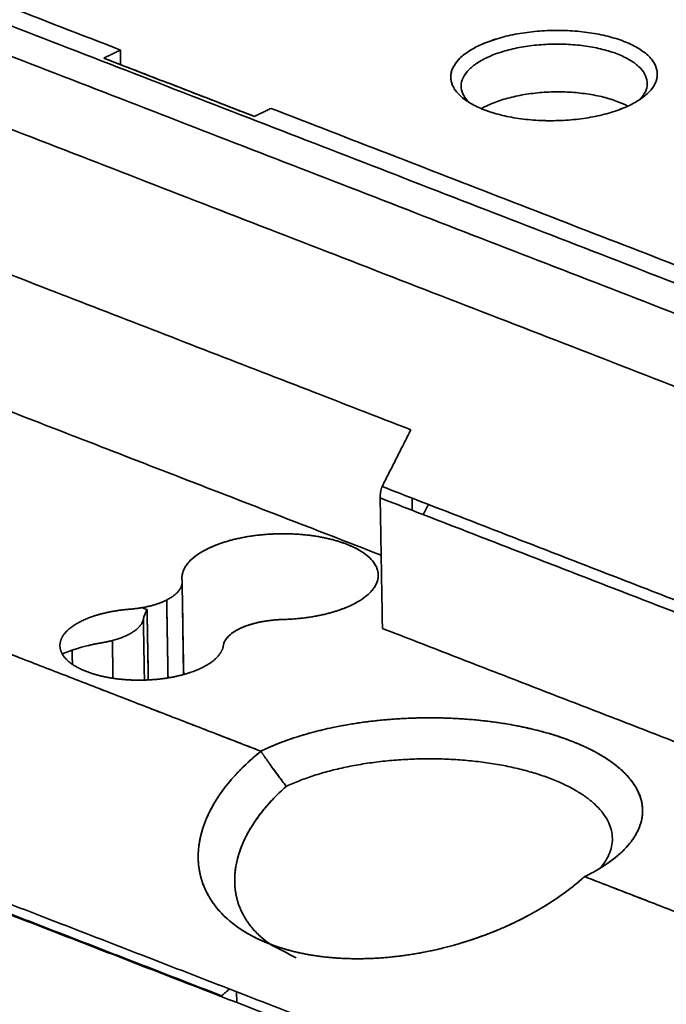
# Model space of a CAD drawing. Units: millimetres. Extents: x 88 to 1120, y 84 to 803.
# Drawn here: x 917 to 948, y 671 to 719 of the extents above; entities that cross this region are included whole.
import ezdxf

# ---------------------------------------------------------------- set-up
doc = ezdxf.new("R2010")
doc.units = ezdxf.units.MM
doc.layers.add('1', color=7, linetype='Continuous', true_color=0xffffff)

msp = doc.modelspace()

# ---------------------------------------------------------------- linework, layer by layer
at = {"layer": '1', "color": 18, "linetype": 'Continuous', "lineweight": 35}
for p, q in [((938.604, 715.333), (938.627, 715.316)), ((925.753, 693.163), (925.752, 693.161)), ((925.752, 693.161), (925.753, 693.163)), ((924.809, 691.626), (924.886, 687.179)), ((928.663, 683.427), (928.666, 683.423)), ((941.863, 682.407), (941.863, 682.408)), ((927.164, 681.969), (927.165, 681.969)), ((927.165, 681.969), (927.164, 681.969)), ((930.897, 682.111), (930.897, 682.112)), ((930.897, 682.112), (930.897, 682.111)), ((925.621, 677.881), (925.62, 677.879)), ((944.492, 677.288), (944.495, 677.29)), ((928.323, 674.342), (928.327, 674.34)), ((927.478, 671.656), (927.487, 671.131))]:
    msp.add_line(p, q, dxfattribs=at)
for points, degree in [([(897.355, 747.568), (1000.005, 707.777)], 1), ([(996.403, 708.727), (900.251, 745.999)], 1), ([(900.276, 744.471), (994.672, 707.879)], 1), ([(975.716, 695.942), (873.213, 735.675)], 1), ([(873.213, 735.675), (975.716, 695.942)], 1), ([(875.774, 735.573), (921.798, 717.733)], 1), ([(921.798, 717.733), (875.774, 735.573)], 1), ([(872.553, 734.445), (975.055, 694.711)], 1), ([(975.055, 694.711), (872.553, 734.445)], 1), ([(872.615, 730.847), (975.117, 691.114)], 1), ([(975.117, 691.114), (872.615, 730.847)], 1), ([(920.986, 717.335), (921.798, 717.733)], 1), ([(928.35, 714.481), (920.986, 717.335)], 1), ([(920.986, 717.335), (923.44, 716.384), (925.895, 715.432), (928.35, 714.481)], 3), ([(921.798, 717.733), (921.81, 717.016)], 1), ([(929.161, 714.878), (928.35, 714.481)], 1), ([(929.161, 714.878), (975.184, 697.038)], 1), ([(975.184, 697.038), (929.161, 714.878)], 1), ([(935.999, 699.154), (895.499, 714.854)], 1), ([(895.499, 714.854), (935.999, 699.154)], 1), ([(934.546, 693.018), (895.615, 708.109)], 1), ([(895.615, 708.109), (934.546, 693.018)], 1), ([(934.592, 696.376), (935.999, 699.154)], 1), ([(935.999, 699.154), (934.592, 696.376)], 1), ([(934.592, 696.376), (963.213, 685.281)], 1), ([(934.608, 689.432), (934.498, 695.817)], 1), ([(934.498, 695.817), (934.608, 689.432)], 1), ([(962.948, 684.789), (934.498, 695.817)], 1), ([(936.057, 695.808), (936.067, 695.209)], 1), ([(936.067, 695.209), (936.057, 695.808)], 1), ([(936.6, 695.003), (936.852, 695.5)], 1), ([(924.812, 691.781), (924.772, 692.093), (925.112, 692.706), (925.844, 693.254), (926.903, 693.691), (928.198, 693.977), (929.615, 694.088), (931.031, 694.014), (932.323, 693.761), (933.378, 693.352), (934.104, 692.823), (934.438, 692.218), (934.351, 691.592), (933.85, 690.998), (932.98, 690.489), (931.815, 690.108), (930.457, 689.889), (929.741, 689.87)], 2), ([(922.256, 690.374), (922.811, 690.417), (923.787, 690.673), (924.497, 691.064), (924.844, 691.536), (924.812, 691.781)], 2), ([(924.812, 691.781), (924.839, 690.247), (924.865, 688.714), (924.892, 687.18)], 3), ([(924.059, 690.826), (924.125, 687.014)], 1), ([(924.125, 687.014), (924.103, 688.285), (924.081, 689.556), (924.059, 690.826)], 3), ([(928.668, 683.425), (910.248, 690.565)], 1), ([(910.254, 690.563), (928.663, 683.427)], 1), ([(926.832, 688.6), (926.797, 688.352), (926.416, 687.88), (925.753, 687.469), (924.861, 687.151), (923.81, 686.951), (922.682, 686.885), (921.567, 686.958), (920.552, 687.164), (919.718, 687.488), (919.129, 687.903), (918.832, 688.377), (918.851, 688.873), (919.183, 689.351), (919.804, 689.774), (920.664, 690.109), (921.695, 690.33), (922.256, 690.374)], 2), ([(923.102, 690.354), (922.854, 690.45)], 1), ([(922.854, 690.45), (923.102, 690.354)], 1), ([(922.921, 689.888), (922.953, 690.045), (923.014, 690.201), (923.102, 690.354)], 3), ([(923.102, 690.354), (922.969, 690.124), (922.921, 689.888)], 2), ([(923.161, 686.914), (923.102, 690.354)], 1), ([(923.102, 690.354), (923.122, 689.207), (923.142, 688.061), (923.161, 686.914)], 3), ([(922.921, 689.888), (922.883, 689.701), (922.569, 689.347), (922.043, 689.043), (921.348, 688.812), (920.943, 688.744)], 2), ([(922.973, 686.906), (922.955, 687.9), (922.938, 688.894), (922.921, 689.888)], 3), ([(929.741, 689.87), (929.18, 689.855), (928.145, 689.651), (927.337, 689.298), (926.867, 688.845), (926.832, 688.6)], 2), ([(959.671, 679.717), (934.608, 689.432)], 1), ([(934.608, 689.432), (959.671, 679.717)], 1), ([(921.404, 688.842), (921.436, 686.996)], 1), ([(919.45, 687.678), (919.438, 688.369)], 1), ([(910.973, 678.054), (942.6, 665.794)], 1), ([(942.405, 665.348), (910.778, 677.608)], 1), ([(953.589, 673.765), (944.49, 677.292)], 1), ([(944.495, 677.29), (953.589, 673.765)], 1), ([(913.672, 676.529), (926.743, 671.462)], 1), ([(926.743, 671.462), (913.672, 676.529)], 1), ([(929.092, 673.997), (929.525, 673.771), (929.958, 673.545), (930.391, 673.319)], 3), ([(929.118, 673.986), (929.123, 673.982), (929.129, 673.979), (929.134, 673.975)], 3), ([(929.14, 673.971), (929.133, 673.975), (929.126, 673.98), (929.119, 673.985)], 3), ([(927.13, 671.791), (926.743, 671.462)], 1), ([(926.743, 671.462), (926.744, 671.419)], 1)]:
    msp.add_open_spline(points, degree=degree, dxfattribs=at)
for points, degree, knots in [([(946.716, 715.041), (946.94, 715.15), (947.139, 715.269), (947.483, 715.521), (947.627, 715.654), (947.854, 715.928), (947.937, 716.07), (948.038, 716.357), (948.056, 716.502), (948.028, 716.79), (947.982, 716.934), (947.826, 717.212), (947.716, 717.348), (947.437, 717.606), (947.268, 717.728), (946.878, 717.956), (946.657, 718.061), (946.17, 718.25), (945.905, 718.334), (945.34, 718.476), (945.041, 718.535), (944.42, 718.625), (944.099, 718.657), (943.445, 718.692), (943.114, 718.695), (942.454, 718.674), (942.125, 718.649), (941.483, 718.572), (941.169, 718.519), (940.57, 718.389), (940.284, 718.311), (939.751, 718.133), (939.503, 718.033), (939.056, 717.814), (938.856, 717.695), (938.513, 717.444), (938.369, 717.311), (938.142, 717.036), (938.059, 716.894), (937.958, 716.608), (937.939, 716.462), (937.967, 716.174), (938.014, 716.031), (938.17, 715.752), (938.28, 715.617), (938.559, 715.359), (938.727, 715.236), (939.118, 715.008), (939.339, 714.903), (939.826, 714.714), (940.091, 714.631), (940.656, 714.489), (940.955, 714.43), (941.576, 714.339), (941.897, 714.308), (942.55, 714.272), (942.882, 714.269), (943.542, 714.29), (943.871, 714.315), (944.513, 714.393), (944.827, 714.445), (945.426, 714.575), (945.712, 714.653), (946.245, 714.831), (946.493, 714.931), (946.716, 715.041)], 3, [0, 0, 0, 0, 0.03125, 0.03125, 0.0625, 0.0625, 0.09375, 0.09375, 0.125, 0.125, 0.15625, 0.15625, 0.1875, 0.1875, 0.21875, 0.21875, 0.25, 0.25, 0.28125, 0.28125, 0.3125, 0.3125, 0.34375, 0.34375, 0.375, 0.375, 0.40625, 0.40625, 0.4375, 0.4375, 0.46875, 0.46875, 0.5, 0.5, 0.53125, 0.53125, 0.5625, 0.5625, 0.59375, 0.59375, 0.625, 0.625, 0.65625, 0.65625, 0.6875, 0.6875, 0.71875, 0.71875, 0.75, 0.75, 0.78125, 0.78125, 0.8125, 0.8125, 0.84375, 0.84375, 0.875, 0.875, 0.90625, 0.90625, 0.9375, 0.9375, 0.96875, 0.96875, 1, 1, 1, 1]), ([(946.716, 715.041), (946.604, 714.986), (946.369, 714.881), (945.984, 714.739), (945.57, 714.614), (945.13, 714.507), (944.669, 714.419), (944.194, 714.35), (943.708, 714.303), (943.213, 714.276), (942.715, 714.27), (942.223, 714.286), (941.737, 714.323), (941.263, 714.381), (940.804, 714.459), (940.369, 714.556), (939.959, 714.672), (939.577, 714.806), (939.227, 714.956), (938.915, 715.12), (938.643, 715.297), (938.412, 715.486), (938.224, 715.685), (938.083, 715.89), (937.99, 716.102), (937.946, 716.318), (937.948, 716.535), (937.999, 716.751), (938.1, 716.965), (938.248, 717.175), (938.441, 717.378), (938.677, 717.571), (938.955, 717.754), (939.274, 717.926), (939.627, 718.084), (940.012, 718.225), (940.426, 718.35), (940.866, 718.457), (941.326, 718.546), (941.801, 718.614), (942.288, 718.662), (942.783, 718.688), (943.28, 718.694), (943.773, 718.678), (944.259, 718.641), (944.733, 718.583), (945.191, 718.505), (945.627, 718.408), (946.037, 718.292), (946.419, 718.158), (946.768, 718.009), (947.081, 717.845), (947.353, 717.668), (947.584, 717.478), (947.771, 717.28), (947.913, 717.074), (948.006, 716.862), (948.05, 716.647), (948.048, 716.429), (947.996, 716.213), (947.896, 715.999), (947.748, 715.79), (947.555, 715.587), (947.319, 715.393), (947.041, 715.21), (946.829, 715.096), (946.716, 715.041)], 3, [0, 0, 0, 0, 0.015697, 0.031245, 0.046795, 0.0625, 0.078194, 0.09374, 0.109291, 0.125, 0.140694, 0.15624, 0.171791, 0.1875, 0.203194, 0.21874, 0.234291, 0.25, 0.265694, 0.28124, 0.296791, 0.3125, 0.328194, 0.34374, 0.359291, 0.375, 0.390694, 0.40624, 0.421791, 0.4375, 0.453194, 0.46874, 0.484291, 0.5, 0.515694, 0.53124, 0.546791, 0.5625, 0.578194, 0.59374, 0.609291, 0.625, 0.640694, 0.65624, 0.671791, 0.6875, 0.703194, 0.71874, 0.734291, 0.75, 0.765694, 0.78124, 0.796791, 0.8125, 0.828194, 0.84374, 0.859291, 0.875, 0.890694, 0.90624, 0.921791, 0.9375, 0.953197, 0.968745, 0.984295, 1, 1, 1, 1]), ([(938.85, 715.165), (938.739, 715.273), (938.65, 715.385), (938.515, 715.626), (938.473, 715.755), (938.448, 716.015), (938.464, 716.146), (938.556, 716.404), (938.63, 716.532), (938.835, 716.779), (938.964, 716.899), (939.274, 717.126), (939.454, 717.233), (939.857, 717.43), (940.08, 717.521), (940.56, 717.681), (940.818, 717.751), (941.358, 717.868), (941.64, 717.916), (942.219, 717.985), (942.515, 718.008), (943.11, 718.027), (943.409, 718.024), (943.997, 717.992), (944.287, 717.964), (944.847, 717.882), (945.116, 717.829), (945.625, 717.701), (945.864, 717.626), (946.303, 717.456), (946.502, 717.361), (946.854, 717.156), (947.006, 717.045), (947.257, 716.813), (947.356, 716.691), (947.496, 716.44), (947.538, 716.311), (947.564, 716.051), (947.547, 715.92), (947.456, 715.661), (947.381, 715.534), (947.251, 715.377), (947.222, 715.344), (947.191, 715.311)], 3, [0, 0, 0, 0, 0.045548, 0.045548, 0.095084, 0.095084, 0.144619, 0.144619, 0.194155, 0.194155, 0.24369, 0.24369, 0.293226, 0.293226, 0.342762, 0.342762, 0.392297, 0.392297, 0.441833, 0.441833, 0.491368, 0.491368, 0.540904, 0.540904, 0.59044, 0.59044, 0.639975, 0.639975, 0.689511, 0.689511, 0.739046, 0.739046, 0.788582, 0.788582, 0.838118, 0.838118, 0.887653, 0.887653, 0.937189, 0.937189, 0.986724, 0.986724, 1, 1, 1, 1]), ([(947.189, 715.309), (947.221, 715.342), (947.251, 715.376), (947.381, 715.534), (947.456, 715.661), (947.547, 715.92), (947.564, 716.051), (947.538, 716.311), (947.496, 716.44), (947.356, 716.691), (947.257, 716.813), (947.006, 717.045), (946.854, 717.156), (946.502, 717.361), (946.303, 717.456), (945.864, 717.626), (945.625, 717.701), (945.116, 717.829), (944.847, 717.882), (944.287, 717.964), (943.997, 717.992), (943.409, 718.024), (943.11, 718.027), (942.515, 718.008), (942.219, 717.985), (941.64, 717.916), (941.358, 717.868), (940.818, 717.751), (940.56, 717.681), (940.08, 717.521), (939.857, 717.43), (939.454, 717.233), (939.274, 717.126), (938.964, 716.899), (938.835, 716.779), (938.63, 716.532), (938.556, 716.404), (938.464, 716.146), (938.448, 716.015), (938.473, 715.755), (938.515, 715.626), (938.65, 715.385), (938.739, 715.273), (938.85, 715.165)], 3, [0, 0, 0, 0, 0.013569, 0.013569, 0.06309, 0.06309, 0.11261, 0.11261, 0.162131, 0.162131, 0.211652, 0.211652, 0.261173, 0.261173, 0.310694, 0.310694, 0.360215, 0.360215, 0.409736, 0.409736, 0.459257, 0.459257, 0.508778, 0.508778, 0.558298, 0.558298, 0.607819, 0.607819, 0.65734, 0.65734, 0.706861, 0.706861, 0.756382, 0.756382, 0.805903, 0.805903, 0.855424, 0.855424, 0.904945, 0.904945, 0.954466, 0.954466, 1, 1, 1, 1]), ([(939.45, 714.863), (939.528, 714.908), (939.61, 714.951), (939.897, 715.092), (940.12, 715.182), (940.601, 715.343), (940.858, 715.413), (941.398, 715.53), (941.681, 715.577), (942.259, 715.647), (942.556, 715.669), (943.151, 715.689), (943.449, 715.686), (944.038, 715.654), (944.328, 715.625), (944.887, 715.544), (945.157, 715.491), (945.665, 715.363), (945.904, 715.287), (946.295, 715.136), (946.454, 715.064), (946.6, 714.986)], 3, [0, 0, 0, 0, 0.046318, 0.046318, 0.15492, 0.15492, 0.263521, 0.263521, 0.372122, 0.372122, 0.480723, 0.480723, 0.589325, 0.589325, 0.697926, 0.697926, 0.806527, 0.806527, 0.915128, 0.915128, 1, 1, 1, 1]), ([(934.498, 695.817), (934.495, 695.973), (934.524, 696.138), (934.553, 696.297), (934.592, 696.376)], 2, [0, 0, 0, 0.5, 0.5, 1, 1, 1]), ([(929.741, 689.87), (929.978, 689.876), (930.214, 689.89), (930.681, 689.933), (930.911, 689.962), (931.36, 690.035), (931.579, 690.078), (932.001, 690.178), (932.204, 690.235), (932.589, 690.361), (932.772, 690.43), (933.112, 690.579), (933.271, 690.659), (933.559, 690.828), (933.689, 690.916), (933.918, 691.101), (934.018, 691.197), (934.183, 691.393), (934.25, 691.494), (934.348, 691.698), (934.38, 691.801), (934.409, 692.008), (934.406, 692.112), (934.365, 692.318), (934.327, 692.42), (934.216, 692.62), (934.144, 692.718), (933.966, 692.908), (933.862, 693), (933.621, 693.175), (933.486, 693.258), (933.188, 693.415), (933.025, 693.489), (932.676, 693.624), (932.49, 693.686), (932.097, 693.797), (931.891, 693.845), (931.464, 693.929), (931.242, 693.964), (930.789, 694.018), (930.558, 694.038), (930.089, 694.063), (929.852, 694.067), (929.378, 694.061), (929.141, 694.05), (928.672, 694.014), (928.44, 693.988), (927.987, 693.922), (927.765, 693.881), (927.337, 693.786), (927.13, 693.732), (926.736, 693.611), (926.549, 693.545), (926.198, 693.4), (926.035, 693.323), (925.735, 693.158), (925.599, 693.071), (925.357, 692.889), (925.251, 692.795), (925.072, 692.6), (924.998, 692.501), (924.886, 692.298), (924.847, 692.195), (924.803, 691.988), (924.799, 691.884), (924.812, 691.781)], 3, [0, 0, 0, 0, 0.03125, 0.03125, 0.0625, 0.0625, 0.09375, 0.09375, 0.125, 0.125, 0.15625, 0.15625, 0.1875, 0.1875, 0.21875, 0.21875, 0.25, 0.25, 0.28125, 0.28125, 0.3125, 0.3125, 0.34375, 0.34375, 0.375, 0.375, 0.40625, 0.40625, 0.4375, 0.4375, 0.46875, 0.46875, 0.5, 0.5, 0.53125, 0.53125, 0.5625, 0.5625, 0.59375, 0.59375, 0.625, 0.625, 0.65625, 0.65625, 0.6875, 0.6875, 0.71875, 0.71875, 0.75, 0.75, 0.78125, 0.78125, 0.8125, 0.8125, 0.84375, 0.84375, 0.875, 0.875, 0.90625, 0.90625, 0.9375, 0.9375, 0.96875, 0.96875, 1, 1, 1, 1]), ([(926.832, 688.6), (926.843, 688.681), (926.872, 688.761), (926.962, 688.919), (927.024, 688.997), (927.179, 689.146), (927.272, 689.218), (927.486, 689.353), (927.608, 689.416), (927.874, 689.532), (928.019, 689.585), (928.327, 689.679), (928.491, 689.719), (928.832, 689.787), (929.01, 689.814), (929.371, 689.853), (929.556, 689.865), (929.741, 689.87)], 3, [0, 0, 0, 0, 0.125, 0.125, 0.25, 0.25, 0.375, 0.375, 0.5, 0.5, 0.625, 0.625, 0.75, 0.75, 0.875, 0.875, 1, 1, 1, 1]), ([(920.943, 688.744), (920.25, 688.626), (919.276, 688.322), (918.955, 688.186)], 2, [0, 0, 0, 0.624536, 1, 1, 1]), ([(944.495, 677.29), (944.733, 677.406), (944.958, 677.528), (945.381, 677.78), (945.578, 677.91), (945.944, 678.178), (946.112, 678.315), (946.417, 678.597), (946.554, 678.741), (946.795, 679.033), (946.9, 679.181), (947.075, 679.482), (947.146, 679.633), (947.254, 679.939), (947.291, 680.093), (947.33, 680.4), (947.335, 680.708), (947.271, 681.014), (947.172, 681.317), (947.106, 681.467), (946.939, 681.764), (946.839, 681.91), (946.607, 682.197), (946.474, 682.338), (946.178, 682.613), (946.014, 682.747), (945.656, 683.007), (945.462, 683.133), (945.047, 683.375), (944.825, 683.492), (944.356, 683.714), (944.109, 683.82), (943.591, 684.021), (943.32, 684.116), (942.758, 684.293), (942.466, 684.375), (941.865, 684.527), (941.556, 684.596), (940.922, 684.72), (940.598, 684.776), (939.937, 684.872), (939.6, 684.913), (938.919, 684.98), (938.574, 685.007), (937.879, 685.044), (937.529, 685.055), (936.826, 685.062), (936.122, 685.055), (935.421, 685.017), (934.724, 684.964), (934.378, 684.93), (933.695, 684.848), (933.357, 684.799), (932.693, 684.688), (932.367, 684.626), (931.729, 684.487), (931.417, 684.411), (930.811, 684.246), (930.517, 684.158), (929.949, 683.968), (929.676, 683.867), (929.151, 683.655), (928.901, 683.543), (928.663, 683.427)], 3, [0, 0, 0, 0, 0.03125, 0.03125, 0.0625, 0.0625, 0.09375, 0.09375, 0.125, 0.125, 0.15625, 0.15625, 0.1875, 0.1875, 0.21875, 0.21875, 0.25, 0.28125, 0.28125, 0.3125, 0.3125, 0.34375, 0.34375, 0.375, 0.375, 0.40625, 0.40625, 0.4375, 0.4375, 0.46875, 0.46875, 0.5, 0.5, 0.53125, 0.53125, 0.5625, 0.5625, 0.59375, 0.59375, 0.625, 0.625, 0.65625, 0.65625, 0.6875, 0.6875, 0.71875, 0.71875, 0.75, 0.78125, 0.78125, 0.8125, 0.8125, 0.84375, 0.84375, 0.875, 0.875, 0.90625, 0.90625, 0.9375, 0.9375, 0.96875, 0.96875, 1, 1, 1, 1]), ([(928.663, 683.427), (930.109, 684.135), (932.047, 684.556), (933.007, 684.765), (935.064, 685.013), (937.179, 685.082), (939.272, 684.969), (941.261, 684.679), (943.07, 684.223), (944.629, 683.619), (945.879, 682.889), (946.772, 682.062), (947.273, 681.17), (947.363, 680.246), (947.038, 679.326), (946.311, 678.447), (945.211, 677.641), (944.495, 677.29)], 2, [0, 0, 0, 0.124975, 0.124975, 0.187479, 0.249983, 0.312487, 0.374992, 0.437496, 0.5, 0.562504, 0.625009, 0.687513, 0.750017, 0.812521, 0.875026, 0.93753, 1, 1, 1]), ([(928.668, 683.425), (928.371, 683.186), (927.593, 682.501), (926.572, 681.299), (925.815, 679.843), (925.526, 678.415), (925.703, 677.075), (926.326, 675.877), (927.36, 674.863), (928.375, 674.288), (928.996, 674.034), (929.092, 673.997)], 3, [0, 0, 0, 0, 0.072339, 0.201565, 0.330792, 0.460018, 0.589245, 0.718472, 0.847698, 0.976925, 1, 1, 1, 1]), ([(929.092, 673.997), (929.091, 673.998), (928.276, 674.314), (927.631, 674.751), (926.988, 675.187), (926.538, 675.726), (926.093, 676.26), (925.857, 676.873), (925.622, 677.482), (925.602, 678.146), (925.583, 678.803), (925.777, 679.488), (925.97, 680.168), (926.366, 680.849), (926.761, 681.527), (927.344, 682.178), (927.922, 682.826), (928.665, 683.422), (928.666, 683.424), (928.668, 683.425)], 2, [0, 0, 0, 0.000118, 0.124899, 0.124899, 0.249914, 0.249914, 0.37493, 0.37493, 0.499946, 0.499946, 0.624961, 0.624961, 0.749977, 0.749977, 0.874993, 0.874993, 0.999857, 0.999857, 1, 1, 1]), ([(929.906, 681.705), (929.88, 681.74), (929.823, 681.816), (929.733, 681.937), (929.63, 682.074), (929.515, 682.228), (929.388, 682.398), (929.288, 682.534), (929.218, 682.628), (929.183, 682.677), (929.148, 682.725), (929.114, 682.773), (929.08, 682.82), (929.047, 682.867), (929.015, 682.914), (928.983, 682.96), (928.95, 683.009), (928.916, 683.061), (928.881, 683.113), (928.848, 683.161), (928.818, 683.206), (928.79, 683.248), (928.764, 683.286), (928.74, 683.321), (928.719, 683.352), (928.7, 683.379), (928.683, 683.403), (928.673, 683.418), (928.668, 683.425)], 3, [0, 0, 0, 0, 0.061703, 0.13302, 0.213945, 0.304472, 0.404591, 0.514294, 0.542871, 0.571152, 0.59914, 0.626835, 0.654238, 0.681349, 0.708169, 0.7347, 0.760941, 0.792543, 0.822169, 0.84982, 0.875496, 0.899198, 0.920926, 0.940683, 0.958467, 0.974281, 0.988125, 1, 1, 1, 1]), ([(929.036, 682.884), (929.036, 682.883), (929.047, 682.867), (929.068, 682.838), (929.098, 682.795), (929.129, 682.752), (929.159, 682.71), (929.191, 682.666), (929.222, 682.623), (929.263, 682.568), (929.314, 682.5), (929.373, 682.42), (929.432, 682.34), (929.491, 682.26), (929.551, 682.181), (929.61, 682.101), (929.669, 682.022), (929.729, 681.942), (929.788, 681.863), (929.847, 681.784), (929.886, 681.732), (929.906, 681.705)], 3, [0, 0, 0, 0, 0.003342, 0.038663, 0.074228, 0.110039, 0.146097, 0.182403, 0.218957, 0.255761, 0.323812, 0.391785, 0.459679, 0.527495, 0.595232, 0.66289, 0.73047, 0.797971, 0.865393, 0.932736, 1, 1, 1, 1]), ([(929.906, 681.705), (930.112, 681.803), (930.329, 681.896), (930.782, 682.074), (931.018, 682.158), (931.506, 682.315), (931.759, 682.389), (932.279, 682.526), (932.813, 682.652), (933.65, 682.807), (934.514, 682.926), (935.398, 683.008), (936.294, 683.053), (937.192, 683.06), (938.085, 683.028), (938.964, 682.959), (939.821, 682.852), (940.371, 682.757), (940.91, 682.65), (941.173, 682.591), (941.683, 682.462), (941.931, 682.392), (942.408, 682.241), (942.638, 682.16), (943.079, 681.989), (943.29, 681.899), (943.689, 681.71), (943.878, 681.611), (944.232, 681.405), (944.397, 681.298), (944.703, 681.078), (944.984, 680.851), (945.327, 680.492), (945.587, 680.12), (945.763, 679.737), (945.853, 679.347), (945.856, 678.955), (945.772, 678.562), (945.601, 678.174), (945.411, 677.891), (945.285, 677.737), (945.26, 677.708)], 3, [0, 0, 0, 0, 0.035416, 0.035416, 0.070832, 0.070832, 0.106247, 0.106247, 0.141663, 0.177079, 0.212495, 0.24791, 0.283326, 0.318742, 0.354158, 0.389574, 0.424989, 0.460405, 0.460405, 0.495821, 0.495821, 0.531237, 0.531237, 0.566652, 0.566652, 0.602068, 0.602068, 0.637484, 0.637484, 0.6729, 0.6729, 0.708316, 0.743731, 0.779147, 0.814563, 0.849979, 0.885395, 0.92081, 0.956226, 0.991642, 1, 1, 1, 1]), ([(945.263, 677.711), (945.286, 677.739), (945.411, 677.892), (945.601, 678.174), (945.772, 678.562), (945.856, 678.955), (945.853, 679.347), (945.763, 679.737), (945.587, 680.12), (945.327, 680.492), (944.984, 680.851), (944.703, 681.078), (944.397, 681.298), (944.232, 681.405), (943.878, 681.611), (943.689, 681.71), (943.289, 681.899), (943.079, 681.989), (942.638, 682.16), (942.408, 682.241), (941.93, 682.392), (941.683, 682.462), (941.172, 682.591), (940.91, 682.65), (940.371, 682.757), (939.821, 682.852), (938.964, 682.959), (938.085, 683.028), (937.192, 683.06), (936.294, 683.053), (935.398, 683.008), (934.514, 682.926), (933.65, 682.807), (932.813, 682.652), (932.279, 682.526), (931.759, 682.389), (931.506, 682.315), (931.018, 682.158), (930.782, 682.074), (930.329, 681.896), (930.112, 681.803), (929.906, 681.705)], 3, [0, 0, 0, 0, 0.008042, 0.043469, 0.078896, 0.114323, 0.14975, 0.185177, 0.220604, 0.256031, 0.291459, 0.326886, 0.326886, 0.362313, 0.362313, 0.39774, 0.39774, 0.433167, 0.433167, 0.468594, 0.468594, 0.504021, 0.504021, 0.539448, 0.539448, 0.574875, 0.610302, 0.645729, 0.681156, 0.716583, 0.75201, 0.787438, 0.822865, 0.858292, 0.893719, 0.893719, 0.929146, 0.929146, 0.964573, 0.964573, 1, 1, 1, 1]), ([(929.096, 674.001), (928.781, 674.223), (928.504, 674.472), (928.142, 674.893), (928.026, 675.049), (927.823, 675.374), (927.735, 675.543), (927.588, 675.892), (927.529, 676.071), (927.439, 676.441), (927.41, 676.631), (927.38, 677.018), (927.38, 677.216), (927.412, 677.617), (927.443, 677.821), (927.535, 678.232), (927.597, 678.44), (927.751, 678.858), (927.843, 679.068), (928.058, 679.487), (928.179, 679.696), (928.452, 680.112), (928.754, 680.525), (929.109, 680.927), (929.489, 681.323), (929.692, 681.516), (929.906, 681.705)], 3, [0, 0, 0, 0, 0.131615, 0.131615, 0.20398, 0.20398, 0.276346, 0.276346, 0.348711, 0.348711, 0.421076, 0.421076, 0.493442, 0.493442, 0.565807, 0.565807, 0.638173, 0.638173, 0.710538, 0.710538, 0.782904, 0.782904, 0.855269, 0.927635, 0.927635, 1, 1, 1, 1]), ([(929.906, 681.705), (929.766, 681.581), (929.635, 681.46), (929.391, 681.222), (929.278, 681.106), (929.069, 680.88), (928.972, 680.77), (928.793, 680.558), (928.712, 680.456), (928.561, 680.258), (928.492, 680.164), (928.367, 679.983), (928.31, 679.896), (928.206, 679.732), (928.159, 679.655), (928.074, 679.509), (928.036, 679.44), (928.002, 679.376), (928.002, 679.376), (928.002, 679.376), (928.002, 679.375), (928.001, 679.374), (928, 679.373), (927.999, 679.37), (927.995, 679.364), (927.989, 679.351), (927.976, 679.327), (927.95, 679.278), (927.901, 679.18), (927.808, 678.985), (927.74, 678.822), (927.616, 678.499), (927.551, 678.29), (927.455, 677.885), (927.422, 677.689), (927.385, 677.312), (927.38, 677.131), (927.387, 676.958), (927.387, 676.958), (927.387, 676.958), (927.387, 676.957), (927.387, 676.956), (927.387, 676.953), (927.388, 676.947), (927.388, 676.936), (927.389, 676.913), (927.392, 676.868), (927.398, 676.779), (927.416, 676.603), (927.441, 676.455), (927.502, 676.165), (927.558, 675.978), (927.699, 675.62), (927.783, 675.448), (927.978, 675.12), (928.088, 674.964), (928.209, 674.816), (928.21, 674.816), (928.21, 674.815), (928.211, 674.814), (928.213, 674.812), (928.216, 674.808), (928.223, 674.799), (928.238, 674.782), (928.267, 674.747), (928.326, 674.679), (928.45, 674.544), (928.564, 674.434), (928.789, 674.23), (928.947, 674.105), (929.116, 673.988)], 3, [0, 0, 0, 0, 0.035901, 0.035901, 0.071803, 0.071803, 0.107704, 0.107704, 0.143606, 0.143606, 0.179507, 0.179507, 0.215409, 0.215409, 0.25131, 0.25131, 0.287212, 0.287212, 0.287247, 0.287247, 0.287282, 0.287352, 0.287492, 0.287773, 0.288334, 0.289456, 0.2917, 0.296187, 0.305163, 0.323113, 0.359015, 0.359015, 0.430818, 0.430818, 0.502621, 0.502621, 0.574424, 0.574424, 0.574494, 0.574494, 0.574564, 0.574704, 0.574985, 0.575546, 0.576668, 0.578911, 0.583399, 0.592375, 0.610325, 0.646227, 0.646227, 0.71803, 0.71803, 0.789833, 0.789833, 0.861636, 0.861636, 0.861776, 0.861776, 0.861916, 0.862197, 0.862758, 0.86388, 0.866123, 0.870611, 0.879586, 0.897537, 0.933439, 0.933439, 1, 1, 1, 1]), ([(944.49, 677.292), (944.488, 677.29), (944.486, 677.289), (943.795, 676.667), (942.115, 675.557), (940.206, 674.628), (939.174, 674.271), (938.139, 673.914), (937.066, 673.681), (935.988, 673.446), (934.915, 673.345), (933.839, 673.245), (931.782, 673.324), (930.842, 673.504), (929.896, 673.685), (929.093, 673.996), (929.092, 673.997)], 2, [0, 0, 0, 0.000141, 0.000141, 0.125007, 0.250023, 0.375039, 0.375039, 0.500055, 0.500055, 0.625071, 0.625071, 0.750087, 0.875103, 0.875103, 0.99988, 1, 1, 1]), ([(929.092, 673.997), (929.485, 673.844), (930.434, 673.551), (932.13, 673.282), (934.141, 673.247), (936.265, 673.481), (938.391, 673.977), (940.434, 674.712), (942.327, 675.666), (943.646, 676.568), (944.315, 677.134), (944.489, 677.292)], 3, [0, 0, 0, 0, 0.099858, 0.221914, 0.34397, 0.466026, 0.588083, 0.710139, 0.832195, 0.954251, 1, 1, 1, 1]), ([(944.489, 677.292), (944.486, 677.289), (944.478, 677.282), (944.469, 677.274), (944.463, 677.268), (944.462, 677.267)], 3, [0, 0, 0, 0, 0.384557, 0.828133, 1, 1, 1, 1])]:
    msp.add_open_spline(points, degree=degree, knots=knots, dxfattribs=at)

doc.saveas('drawing.dxf')
